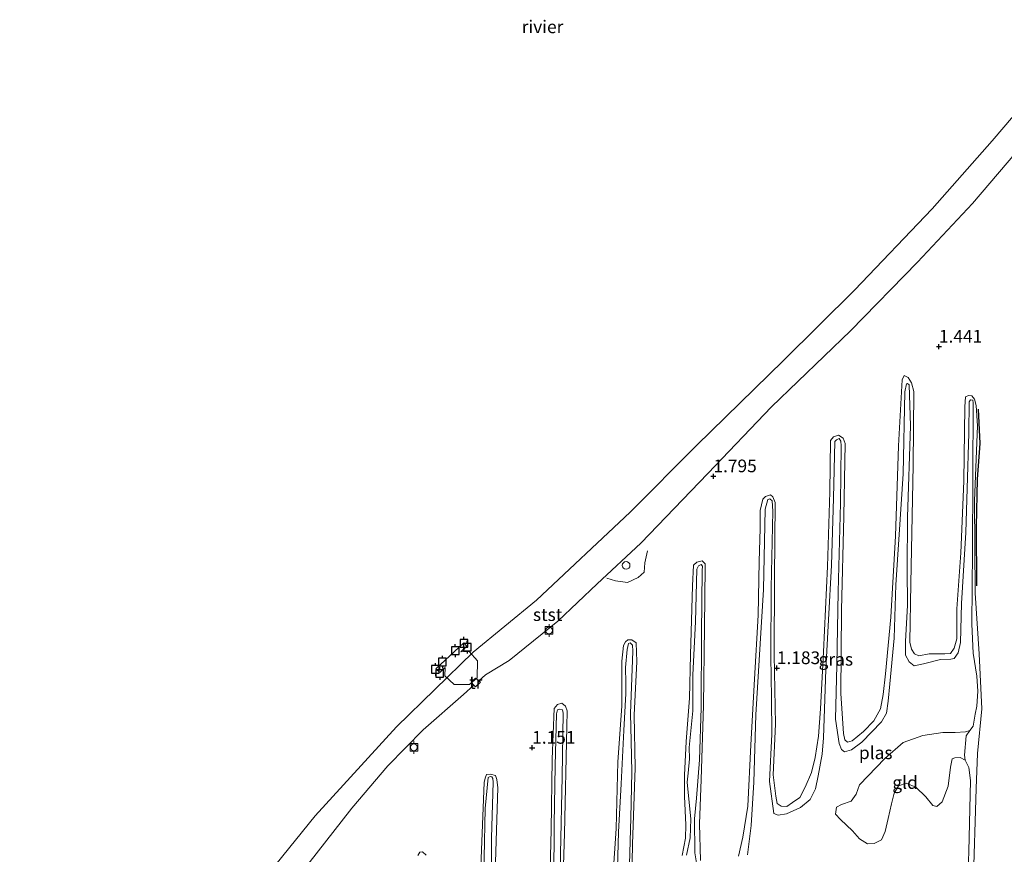
# Model space of a CAD drawing. Units: metres. Extents: x 80000 to 90008, y 424999 to 431253.
# Drawn here: x 82386 to 82579, y 425564 to 425728 of the extents above; entities that cross this region are included whole.
import ezdxf
from ezdxf.enums import TextEntityAlignment as Align

# ---------------------------------------------------------------- set-up
doc = ezdxf.new("R2010")
doc.units = ezdxf.units.M
doc.linetypes.add('IE-TERREINAFSCHEIDING', pattern=[10, 8, -2])
doc.layers.get('0').update_dxf_attribs({"lineweight": 25})
for name, color, linetype, lineweight in [('B-ME-AL-OVERIG-GV-B7', 7, 'BV-GELEIDERAIL', 18), ('B-ME-GR-BOMENRIJ-L-B1', 10, 'Continuous', 25), ('B-ME-GW-HOOGTEPUNT-S-B1', 10, 'Continuous', 25), ('B-ME-GW-KRUINLIJN-L-B1', 93, 'Continuous', 18), ('B-ME-GW-TEENLIJN-L-B1', 93, 'Continuous', 18), ('B-ME-IE-GRASLAND-GV-B6', 93, 'Continuous', 18), ('B-ME-IE-GRONDWERKLIJN-GROND_INGERICHT-GV-B6', 253, 'Continuous', 18), ('B-ME-IE-INRICHTINGSELEMENT-S-B1', 253, 'Continuous', 18), ('B-ME-IE-TERREINAFSCHEIDING-RASTERHEKWERK-L-B1', 8, 'IE-TERREINAFSCHEIDING', 18), ('B-ME-OB-BEKLEDING-GV-B6', 253, 'Continuous', 18), ('B-ME-OB-WATERLIJN-L-B1', 133, 'OB-WATERLIJN', 18), ('B-ME-OG-BEBOUWING-GV-B6', 173, 'Continuous', 18), ('B-ME-OG-WATER-GV-B6', 153, 'Continuous', 18), ('B-ME-VV-AFMEERCONSTRUCTIE-S-B1', 10, 'Continuous', 25), ('B-ME-VV-BOLDER-S-B1', 213, 'Continuous', 18)]:
    doc.layers.add(name, color=color, linetype=linetype, lineweight=lineweight)
doc.styles.add('NLCS-ISO', font='NLCS-ISO.TTF')
doc.linetypes.add('BV-GELEIDERAIL', pattern='A,10,-3,[108,NLCS.SHX,S=1,R=0,X=0,Y=0],-3', length=16)
doc.linetypes.add('OB-WATERLIJN', pattern='A,10,[32,NLCS.SHX,S=2,R=0,X=0,Y=0],-12', length=22)

# ---------------------------------------------------------------- blocks, each defined once
blk = doc.blocks.new('dtb')
blk.add_circle((0, 0), 0.75)
blk = doc.blocks.new('bolder')
for p, q in [((-0.75, 0), (-1.25, 0)), ((-0.75, 0.75), (-0.75, -0.75)), ((0.75, 0.75), (-0.75, 0.75)), ((0.75, -0.75), (0.75, 0.75)), ((0.75, 0), (1.25, 0)), ((-0.75, -0.75), (0.75, -0.75))]:
    blk.add_line(p, q)
blk.add_circle((0, 0), 0.673)
blk = doc.blocks.new('meerpaal')
for p, q in [((-0.75, 0), (-1.25, 0)), ((0.75, 0.75), (-0.75, 0.75)), ((-0.75, 0.75), (-0.75, -0.75)), ((0.75, -0.75), (0.75, 0.75)), ((0.75, 0), (1.25, 0)), ((-0.75, -0.75), (0.75, -0.75))]:
    blk.add_line(p, q)
blk = doc.blocks.new('hoogtepunt')
for p, q in [((-0.5, 0), (0.5, 0)), ((0, 0.5), (0, -0.5))]:
    blk.add_line(p, q)

msp = doc.modelspace()

# ---------------------------------------------------------------- linework, layer by layer
at = {"layer": 'B-ME-AL-OVERIG-GV-B7'}
msp.add_polyline3d([(82467.27, 425600.74, 1.39), (82472.77, 425605.82, 1.36), (82473.36, 425605.19, 1.28), (82472.14, 425604.07, 1.37), (82473.81, 425604.17, 1.42), (82475.43, 425602.32, 1.43), (82475.37, 425598.95, 1.45), (82473.9, 425597.67, 1.44), (82470.84, 425597.69, 1.45), (82469.05, 425599.36, 1.45), (82469.11, 425601, 1.4), (82468.03, 425600.04, 1.36), (82467.27, 425600.74, 1.39)], dxfattribs=at)
at = {"layer": 'B-ME-GR-BOMENRIJ-L-B1'}
msp.add_polyline3d([(82573.45, 425617.04, 1.4), (82573.39, 425628.71, 1.42), (82573.59, 425637.98, 1.47), (82574.14, 425645.02, 1.45), (82573.81, 425651.78, 1.42)], dxfattribs=at)
at = {"layer": 'B-ME-GW-KRUINLIJN-L-B1'}
for points in [[(82475.7, 425598.39, 1.83), (82476.99, 425599.54, 1.81), (82481.65, 425602.38, 1.69), (82491.22, 425610.08, 1.73), (82498.93, 425617.45, 1.83), (82507.54, 425625.42, 1.81), (82520.66, 425639.13, 1.72), (82533.14, 425652.2, 1.68), (82548.69, 425667.11, 1.69), (82561.86, 425680.62, 1.66), (82572.63, 425692.17, 1.68), (82582.85, 425704.16, 1.68)], [(82572.79, 425557.86, 1.48), (82573.37, 425577.27, 1.43), (82573.62, 425584.12, 1.53), (82574.43, 425592.9, 1.55), (82573.95, 425603.7, 1.43), (82573.16, 425615.64, 1.38), (82573.03, 425633.76, 1.37), (82573.59, 425648.46, 1.34), (82573.34, 425652.45, 1.34), (82573.05, 425653.73, 1.33), (82572.47, 425654.36, 1.3), (82571.86, 425654.47, 1.29), (82571.28, 425654.16, 1.29), (82571.1, 425652.22, 1.25), (82570.95, 425637.64, 1.21), (82570.32, 425623.54, 1.18), (82569.55, 425612.52, 1.16), (82569.55, 425606.63, 1.19), (82569.01, 425604.83, 1.18), (82568.29, 425603.78, 1.19), (82567.2, 425603.67, 1.18), (82564.14, 425603.66, 1.16), (82562.12, 425603.32, 1.17), (82561.24, 425603.71, 1.18), (82560.64, 425604.58, 1.19), (82560.31, 425605.98, 1.18), (82560.53, 425617.5, 1.21), (82560.97, 425640.75, 1.22), (82561.09, 425655.25, 1.25), (82560.67, 425656.93, 1.26), (82560.01, 425657.97, 1.27), (82559.24, 425658.4, 1.27), (82558.79, 425657.5, 1.26), (82558.09, 425644.56, 1.24), (82557.54, 425626.79, 1.23), (82556.57, 425610.88, 1.23), (82555.58, 425599.79, 1.12), (82555.11, 425595.69, 1.16), (82554.59, 425592.89, 1.17), (82553.24, 425590.51, 1.14), (82551.24, 425588.41, 1.12), (82549.01, 425586.61, 1.13), (82548.11, 425586.32, 1.13), (82547.58, 425586.77, 1.14), (82547.29, 425588.05, 1.12), (82546.78, 425595.9, 1.14), (82546.91, 425612.28, 1.2), (82547.36, 425630.71, 1.22), (82547.61, 425645, 1.15), (82547.26, 425646.08, 1.13), (82546.32, 425646.65, 1.14), (82545.36, 425646.33, 1.18), (82544.72, 425645.62, 1.21), (82544.6, 425635.5, 1.24), (82544.16, 425620.83, 1.21), (82543.39, 425604.11, 1.17), (82542.76, 425592.89, 1.09), (82542.4, 425587.51, 1.09), (82541.76, 425583.35, 1.09), (82541.05, 425580.37, 1.12), (82539.79, 425577.51, 1.11), (82538.71, 425575.47, 1.12), (82537.28, 425574.5, 1.13), (82536.16, 425573.69, 1.13), (82535.07, 425573.77, 1.14), (82534.27, 425574.32, 1.13), (82533.99, 425575.73, 1.14), (82533.48, 425579.95, 1.12), (82533.92, 425589.86, 1.14), (82533.7, 425603.5, 1.14), (82533.75, 425618.6, 1.15), (82533.89, 425633.42, 1.14), (82533.46, 425634.53, 1.14), (82532.96, 425634.93, 1.13), (82531.99, 425634.61, 1.14), (82531.48, 425634.07, 1.14), (82530.91, 425631.82, 1.15), (82530.93, 425628.32, 1.18), (82530.75, 425621.81, 1.19), (82530.52, 425611.28, 1.19), (82529.82, 425598.72, 1.12), (82529.11, 425585.84, 1.12), (82528.49, 425573.8, 1.14), (82527.56, 425567.67, 1.15), (82526.66, 425563.93, 1.17)], [(82519.23, 425563.12, 1.15), (82519, 425570.31, 1.16), (82519.39, 425579.01, 1.17), (82519.81, 425593.55, 1.2), (82519.99, 425609.01, 1.22), (82520.16, 425620.71, 1.2), (82520.12, 425621.39, 1.17), (82519.56, 425621.95, 1.18), (82518.53, 425621.68, 1.2), (82517.85, 425621.08, 1.26), (82517.66, 425617.07, 1.27), (82517.24, 425603.48, 1.21), (82517.09, 425594.97, 1.17), (82516.43, 425586.49, 1.12), (82516.1, 425579.87, 1.11), (82516.1, 425575.68, 1.06), (82516.38, 425570.07, 1.06), (82516.29, 425567.48, 1.06), (82515.6, 425564.06, 1.06)], [(82505.62, 425552.52, 1.11), (82505.85, 425566.3, 1.15), (82506.37, 425581.31, 1.17), (82506.22, 425591.66, 1.17), (82506.7, 425602.2, 1.14), (82506.57, 425605.86, 1.12), (82505.74, 425606.46, 1.13), (82504.93, 425606.45, 1.14), (82504.5, 425606.05, 1.15), (82504.12, 425605.3, 1.16), (82503.75, 425602.24, 1.19), (82503.77, 425593.41, 1.15), (82502.99, 425582.45, 1.18), (82502.65, 425569.38, 1.19), (82502.04, 425559.6, 1.17)], [(82386.46, 425492.49, 2.19), (82389.19, 425495.38, 2.18), (82395.28, 425502.49, 2.03), (82399.94, 425509.33, 1.8), (82406.12, 425518.27, 1.76), (82413.29, 425527.11, 2.06), (82423.66, 425540.12, 1.95), (82432.65, 425549.97, 1.83), (82442.12, 425562.34, 1.66), (82450.78, 425573.39, 1.66), (82457.85, 425581.72, 1.87), (82464.79, 425588.77, 1.85), (82472.72, 425595.72, 1.86), (82474.73, 425597.52, 1.84)], [(82491.95, 425549.72, 1.18), (82492.52, 425568.37, 1.21), (82493.01, 425589.38, 1.19), (82493.04, 425592.52, 1.19), (82492.69, 425593.41, 1.17), (82492, 425593.99, 1.17), (82491.13, 425593.77, 1.17), (82490.47, 425592.93, 1.17), (82490.1, 425582.98, 1.2), (82489.89, 425569.14, 1.25), (82489.66, 425558.79, 1.24)], [(82478.71, 425554.38, 1.29), (82479.41, 425577.4, 1.15), (82479.27, 425578.98, 1.15), (82478.95, 425579.76, 1.16), (82477.98, 425580.06, 1.21), (82477.24, 425580.01, 1.3), (82476.92, 425579.28, 1.33), (82476.77, 425578.41, 1.35), (82476.07, 425561.84, 1.37)], [(82465.36, 425564.15, 1.28), (82464.65, 425564.79, 1.3), (82464.1, 425564.74, 1.31), (82463.76, 425564.06, 1.3)]]:
    msp.add_polyline3d(points, dxfattribs=at)
at = {"layer": 'B-ME-GW-TEENLIJN-L-B1'}
msp.add_polyline3d([(82572.13, 425588.66, 0.96), (82571.41, 425587.56, 1.22), (82571.09, 425583.79, 1.16), (82571.16, 425582.83, 0.96)], dxfattribs=at)
at = {"layer": 'B-ME-IE-GRASLAND-GV-B6'}
for points in [[(82526.66, 425563.93, 1.17), (82527.56, 425567.67, 1.15), (82528.49, 425573.8, 1.14), (82529.11, 425585.84, 1.12), (82529.82, 425598.72, 1.12), (82530.52, 425611.28, 1.19), (82530.75, 425621.81, 1.19), (82530.93, 425628.32, 1.18), (82530.91, 425631.82, 1.15), (82531.48, 425634.07, 1.14), (82531.99, 425634.61, 1.14), (82532.96, 425634.93, 1.13), (82533.46, 425634.53, 1.14), (82533.89, 425633.42, 1.14), (82533.75, 425618.6, 1.15), (82533.7, 425603.5, 1.14), (82533.92, 425589.86, 1.14), (82533.48, 425579.95, 1.12), (82533.99, 425575.73, 1.14), (82534.27, 425574.32, 1.13), (82535.07, 425573.77, 1.14), (82536.16, 425573.69, 1.13), (82537.28, 425574.5, 1.13), (82538.71, 425575.47, 1.12), (82539.79, 425577.51, 1.11), (82541.05, 425580.37, 1.12), (82541.76, 425583.35, 1.09), (82542.4, 425587.51, 1.09), (82542.76, 425592.89, 1.09), (82543.39, 425604.11, 1.17), (82544.16, 425620.83, 1.21), (82544.6, 425635.5, 1.24), (82544.72, 425645.62, 1.21), (82545.36, 425646.33, 1.18), (82546.32, 425646.65, 1.14), (82547.26, 425646.08, 1.13), (82547.61, 425645, 1.15), (82547.36, 425630.71, 1.22), (82546.91, 425612.28, 1.2), (82546.78, 425595.9, 1.14), (82547.29, 425588.05, 1.12), (82547.58, 425586.77, 1.14), (82548.11, 425586.32, 1.13), (82549.01, 425586.61, 1.13), (82551.24, 425588.41, 1.12), (82553.24, 425590.51, 1.14), (82554.59, 425592.89, 1.17), (82555.11, 425595.69, 1.16), (82555.58, 425599.79, 1.12), (82556.57, 425610.88, 1.23), (82557.54, 425626.79, 1.23), (82558.09, 425644.56, 1.24), (82558.79, 425657.5, 1.26), (82559.24, 425658.4, 1.27), (82560.01, 425657.97, 1.27), (82560.67, 425656.93, 1.26), (82561.09, 425655.25, 1.25), (82560.97, 425640.75, 1.22), (82560.53, 425617.5, 1.21), (82560.31, 425605.98, 1.18), (82560.64, 425604.58, 1.19), (82561.24, 425603.71, 1.18), (82562.12, 425603.32, 1.17), (82564.14, 425603.66, 1.16), (82567.2, 425603.67, 1.18), (82568.29, 425603.78, 1.19), (82569.01, 425604.83, 1.18), (82569.55, 425606.63, 1.19), (82569.55, 425612.52, 1.16), (82570.32, 425623.54, 1.18), (82570.95, 425637.64, 1.21), (82571.1, 425652.22, 1.25), (82571.28, 425654.16, 1.29), (82571.86, 425654.47, 1.29), (82572.47, 425654.36, 1.3), (82573.05, 425653.73, 1.33), (82573.34, 425652.45, 1.34), (82573.59, 425648.46, 1.34), (82573.03, 425633.76, 1.37), (82573.16, 425615.64, 1.38), (82573.95, 425603.7, 1.43), (82574.43, 425592.9, 1.55), (82573.62, 425584.12, 1.53), (82573.37, 425577.27, 1.43), (82572.79, 425557.86, 1.48)], [(82571.36, 425550.22, 0.96), (82571.88, 425564.85, 0.96), (82572.24, 425578.8, 0.96), (82571.89, 425581.38, 0.96), (82571.16, 425582.83, 0.96), (82571.09, 425583.79, 1.16), (82571.41, 425587.56, 1.22), (82572.13, 425588.66, 0.96), (82572.74, 425589.48, 0.96), (82573.16, 425591.82, 0.96), (82573.45, 425593.41, 0.96), (82573.67, 425596.36, 0.96), (82573.51, 425599.32, 0.96), (82572.78, 425603.84, 0.96), (82572.47, 425609.55, 0.96), (82572.63, 425623.94, 0.96), (82572.67, 425638.48, 0.96), (82572.79, 425652.99, 0.96), (82572.68, 425653.51, 0.96), (82572.21, 425653.61, 0.96), (82571.96, 425653.21, 0.96), (82571.94, 425647.01, 0.96), (82571.61, 425636.19, 0.96), (82571.32, 425627.52, 0.96), (82570.45, 425613.59, 0.96), (82570.29, 425605.9, 0.96), (82569.83, 425603.87, 0.96), (82569.05, 425602.8, 0.96), (82568.36, 425602.63, 0.96), (82566.36, 425602.6, 0.96), (82563.03, 425601.7, 0.96), (82561.15, 425601.33, 0.96), (82560.19, 425602.14, 0.96), (82559.46, 425603.41, 0.96), (82559.49, 425606.17, 0.96), (82559.88, 425613.18, 0.96), (82559.78, 425620.35, 0.96), (82559.88, 425630.53, 0.96), (82560.43, 425648.49, 0.96), (82560.17, 425656.54, 0.96), (82559.89, 425656.82, 0.96), (82559.66, 425656.75, 0.96), (82559.37, 425655.15, 0.96), (82559.02, 425639.07, 0.96), (82558.25, 425627.11, 0.96), (82557.55, 425617.24, 0.96), (82557.22, 425606.8, 0.96), (82556.41, 425597.83, 0.96), (82556.09, 425594.41, 0.96), (82555.74, 425592.04, 0.96), (82554.74, 425590.34, 0.96), (82550.92, 425586.33, 0.96), (82548.9, 425584.85, 0.96), (82547.53, 425584.46, 0.96), (82546.89, 425584.88, 0.96), (82546.43, 425586.1, 0.96), (82545.75, 425590.83, 0.96), (82546, 425601.49, 0.96), (82546.24, 425615.84, 0.96), (82546.71, 425633.27, 0.96), (82546.82, 425644.58, 0.96), (82546.78, 425645.45, 0.96), (82546.48, 425645.97, 0.96), (82545.94, 425645.73, 0.96), (82545.62, 425645.38, 0.96), (82545.32, 425634.26, 0.96), (82544.94, 425621.11, 0.96), (82544.35, 425610.34, 0.96), (82543.86, 425600.6, 0.96), (82543.58, 425592.87, 0.96), (82543.38, 425587.17, 0.96), (82543.12, 425583.95, 0.96), (82542.32, 425579.74, 0.96), (82541.78, 425577.19, 0.96), (82540.77, 425575.1, 0.96), (82538.85, 425573.53, 0.96), (82536.08, 425572.25, 0.96), (82534.46, 425572.03, 0.96), (82533.61, 425572.31, 0.96), (82532.79, 425578.62, 0.96), (82533.25, 425587.91, 0.96), (82533.17, 425595.02, 0.96), (82533.05, 425603.18, 0.96), (82533.13, 425616.67, 0.96), (82533.44, 425631.73, 0.96), (82533.28, 425633.75, 0.96), (82532.83, 425634.16, 0.96), (82532.45, 425633.98, 0.96), (82531.94, 425632.12, 0.96), (82531.62, 425616.3, 0.96), (82530.92, 425605.68, 0.96), (82530.07, 425591.68, 0.96), (82529.71, 425578.48, 0.96), (82529.18, 425569.98, 0.96), (82528.44, 425564.23, 0.96)], [(82515.6, 425564.06, 1.06), (82516.29, 425567.48, 1.06), (82516.38, 425570.07, 1.06), (82516.1, 425575.68, 1.06), (82516.1, 425579.87, 1.11), (82516.43, 425586.49, 1.12), (82517.09, 425594.97, 1.17), (82517.24, 425603.48, 1.21), (82517.66, 425617.07, 1.27), (82517.85, 425621.08, 1.26), (82518.53, 425621.68, 1.2), (82519.56, 425621.95, 1.18), (82520.12, 425621.39, 1.17), (82520.16, 425620.71, 1.2), (82519.99, 425609.01, 1.22), (82519.81, 425593.55, 1.2), (82519.39, 425579.01, 1.17), (82519, 425570.31, 1.16), (82519.23, 425563.12, 1.15)], [(82519.05, 425559.08, 0.96), (82518.12, 425564.59, 0.96), (82518.05, 425571.27, 0.96), (82518.41, 425575.34, 0.96), (82519.01, 425582.86, 0.96), (82519.33, 425593.11, 0.96), (82519.4, 425607.59, 0.96), (82519.56, 425620.04, 0.96), (82519.59, 425620.92, 0.96), (82519.36, 425621.23, 0.96), (82518.82, 425620.98, 0.96), (82518.48, 425620.31, 0.96), (82518.24, 425609.96, 0.96), (82517.71, 425599.58, 0.96), (82517.71, 425592.51, 0.96), (82517.02, 425585.27, 0.96), (82517.05, 425583.09, 0.96), (82516.79, 425580.25, 0.96), (82516.62, 425578.5, 0.96), (82517.32, 425571.22, 0.96), (82517.21, 425567.55, 0.96), (82516.46, 425564.11, 0.96)], [(82502.04, 425559.6, 1.17), (82502.65, 425569.38, 1.19), (82502.99, 425582.45, 1.18), (82503.77, 425593.41, 1.15), (82503.75, 425602.24, 1.19), (82504.12, 425605.3, 1.16), (82504.5, 425606.05, 1.15), (82504.93, 425606.45, 1.14), (82505.74, 425606.46, 1.13), (82506.57, 425605.86, 1.12), (82506.7, 425602.2, 1.14), (82506.22, 425591.66, 1.17), (82506.37, 425581.31, 1.17), (82505.85, 425566.3, 1.15), (82505.62, 425552.52, 1.11)], [(82505.28, 425562.32, 0.96), (82505.58, 425571.5, 0.96), (82505.72, 425580.43, 0.96), (82505.63, 425586.6, 0.96), (82505.48, 425592, 0.96), (82505.97, 425604.24, 0.96), (82505.9, 425605.41, 0.96), (82505.45, 425605.83, 0.96), (82505.06, 425605.7, 0.96), (82504.81, 425604.55, 0.96), (82504.47, 425601, 0.96), (82504.57, 425598.02, 0.96), (82504.58, 425595.9, 0.96), (82504.15, 425588.62, 0.96), (82503.64, 425578.18, 0.96), (82503.14, 425568.63, 0.96), (82502.81, 425557.06, 0.96)], [(82489.66, 425558.79, 1.24), (82489.89, 425569.14, 1.25), (82490.1, 425582.98, 1.2), (82490.47, 425592.93, 1.17), (82491.13, 425593.77, 1.17), (82492, 425593.99, 1.17), (82492.69, 425593.41, 1.17), (82493.04, 425592.52, 1.19), (82493.01, 425589.38, 1.19), (82492.52, 425568.37, 1.21), (82491.95, 425549.72, 1.18)], [(82491.68, 425553.03, 0.96), (82491.76, 425564.39, 0.96), (82492.09, 425579.59, 0.96), (82492.26, 425592.04, 0.96), (82492.11, 425592.68, 0.96), (82491.57, 425592.81, 0.96), (82491.12, 425592.67, 0.96), (82490.93, 425591.91, 0.96), (82490.71, 425581.7, 0.96), (82490.47, 425570.23, 0.96), (82490.4, 425559.19, 0.96)], [(82476.07, 425561.84, 1.37), (82476.77, 425578.41, 1.35), (82476.92, 425579.28, 1.33), (82477.24, 425580.01, 1.3), (82477.98, 425580.06, 1.21), (82478.95, 425579.76, 1.16), (82479.27, 425578.98, 1.15), (82479.41, 425577.4, 1.15), (82478.71, 425554.38, 1.29)], [(82478.18, 425559.05, 0.96), (82478.2, 425567.57, 0.96), (82478.51, 425578.45, 0.96), (82478.45, 425579.18, 0.96), (82478.27, 425579.56, 0.96), (82477.95, 425579.58, 0.96), (82477.51, 425579.37, 0.96), (82476.94, 425573.3, 0.96), (82476.54, 425553.95, 0.96)], [(82463.76, 425564.06, 1.3), (82464.1, 425564.74, 1.31), (82464.65, 425564.79, 1.3), (82465.36, 425564.15, 1.28)]]:
    msp.add_polyline3d(points, dxfattribs=at)
at = {"layer": 'B-ME-IE-GRONDWERKLIJN-GROND_INGERICHT-GV-B6'}
for points in [[(82442.12, 425562.34, 1.66), (82450.78, 425573.39, 1.66), (82457.85, 425581.72, 1.87), (82464.79, 425588.77, 1.85), (82472.72, 425595.72, 1.86), (82474.73, 425597.52, 1.84), (82475.04, 425597.18, 1.83), (82476.02, 425598.11, 1.85), (82475.7, 425598.39, 1.83), (82476.99, 425599.54, 1.81), (82481.65, 425602.38, 1.69), (82491.22, 425610.08, 1.73), (82498.93, 425617.45, 1.83), (82507.54, 425625.42, 1.81), (82520.66, 425639.13, 1.72), (82533.14, 425652.2, 1.68), (82548.69, 425667.11, 1.69), (82561.86, 425680.62, 1.66), (82572.63, 425692.17, 1.68), (82582.85, 425704.16, 1.68)], [(82572.79, 425557.86, 1.48), (82573.37, 425577.27, 1.43), (82573.62, 425584.12, 1.53), (82574.43, 425592.9, 1.55), (82573.95, 425603.7, 1.43), (82573.16, 425615.64, 1.38), (82573.03, 425633.76, 1.37), (82573.59, 425648.46, 1.34), (82573.34, 425652.45, 1.34), (82573.05, 425653.73, 1.33), (82572.47, 425654.36, 1.3), (82571.86, 425654.47, 1.29), (82571.28, 425654.16, 1.29), (82571.1, 425652.22, 1.25), (82570.95, 425637.64, 1.21), (82570.32, 425623.54, 1.18), (82569.55, 425612.52, 1.16), (82569.55, 425606.63, 1.19), (82569.01, 425604.83, 1.18), (82568.29, 425603.78, 1.19), (82567.2, 425603.67, 1.18), (82564.14, 425603.66, 1.16), (82562.12, 425603.32, 1.17), (82561.24, 425603.71, 1.18), (82560.64, 425604.58, 1.19), (82560.31, 425605.98, 1.18), (82560.53, 425617.5, 1.21), (82560.97, 425640.75, 1.22), (82561.09, 425655.25, 1.25), (82560.67, 425656.93, 1.26), (82560.01, 425657.97, 1.27), (82559.24, 425658.4, 1.27), (82558.79, 425657.5, 1.26), (82558.09, 425644.56, 1.24), (82557.54, 425626.79, 1.23), (82556.57, 425610.88, 1.23), (82555.58, 425599.79, 1.12), (82555.11, 425595.69, 1.16), (82554.59, 425592.89, 1.17), (82553.24, 425590.51, 1.14), (82551.24, 425588.41, 1.12), (82549.01, 425586.61, 1.13), (82548.11, 425586.32, 1.13), (82547.58, 425586.77, 1.14), (82547.29, 425588.05, 1.12), (82546.78, 425595.9, 1.14), (82546.91, 425612.28, 1.2), (82547.36, 425630.71, 1.22), (82547.61, 425645, 1.15), (82547.26, 425646.08, 1.13), (82546.32, 425646.65, 1.14), (82545.36, 425646.33, 1.18), (82544.72, 425645.62, 1.21), (82544.6, 425635.5, 1.24), (82544.16, 425620.83, 1.21), (82543.39, 425604.11, 1.17), (82542.76, 425592.89, 1.09), (82542.4, 425587.51, 1.09), (82541.76, 425583.35, 1.09), (82541.05, 425580.37, 1.12), (82539.79, 425577.51, 1.11), (82538.71, 425575.47, 1.12), (82537.28, 425574.5, 1.13), (82536.16, 425573.69, 1.13), (82535.07, 425573.77, 1.14), (82534.27, 425574.32, 1.13), (82533.99, 425575.73, 1.14), (82533.48, 425579.95, 1.12), (82533.92, 425589.86, 1.14), (82533.7, 425603.5, 1.14), (82533.75, 425618.6, 1.15), (82533.89, 425633.42, 1.14), (82533.46, 425634.53, 1.14), (82532.96, 425634.93, 1.13), (82531.99, 425634.61, 1.14), (82531.48, 425634.07, 1.14), (82530.91, 425631.82, 1.15), (82530.93, 425628.32, 1.18), (82530.75, 425621.81, 1.19), (82530.52, 425611.28, 1.19), (82529.82, 425598.72, 1.12), (82529.11, 425585.84, 1.12), (82528.49, 425573.8, 1.14), (82527.56, 425567.67, 1.15), (82526.66, 425563.93, 1.17)], [(82519.23, 425563.12, 1.15), (82519, 425570.31, 1.16), (82519.39, 425579.01, 1.17), (82519.81, 425593.55, 1.2), (82519.99, 425609.01, 1.22), (82520.16, 425620.71, 1.2), (82520.12, 425621.39, 1.17), (82519.56, 425621.95, 1.18), (82518.53, 425621.68, 1.2), (82517.85, 425621.08, 1.26), (82517.66, 425617.07, 1.27), (82517.24, 425603.48, 1.21), (82517.09, 425594.97, 1.17), (82516.43, 425586.49, 1.12), (82516.1, 425579.87, 1.11), (82516.1, 425575.68, 1.06), (82516.38, 425570.07, 1.06), (82516.29, 425567.48, 1.06), (82515.6, 425564.06, 1.06)], [(82505.62, 425552.52, 1.11), (82505.85, 425566.3, 1.15), (82506.37, 425581.31, 1.17), (82506.22, 425591.66, 1.17), (82506.7, 425602.2, 1.14), (82506.57, 425605.86, 1.12), (82505.74, 425606.46, 1.13), (82504.93, 425606.45, 1.14), (82504.5, 425606.05, 1.15), (82504.12, 425605.3, 1.16), (82503.75, 425602.24, 1.19), (82503.77, 425593.41, 1.15), (82502.99, 425582.45, 1.18), (82502.65, 425569.38, 1.19), (82502.04, 425559.6, 1.17)], [(82491.95, 425549.72, 1.18), (82492.52, 425568.37, 1.21), (82493.01, 425589.38, 1.19), (82493.04, 425592.52, 1.19), (82492.69, 425593.41, 1.17), (82492, 425593.99, 1.17), (82491.13, 425593.77, 1.17), (82490.47, 425592.93, 1.17), (82490.1, 425582.98, 1.2), (82489.89, 425569.14, 1.25), (82489.66, 425558.79, 1.24)], [(82572.13, 425588.66, 0.96), (82571.41, 425587.56, 1.22), (82571.09, 425583.79, 1.16), (82571.16, 425582.83, 0.96), (82570.19, 425583.33, 0.96), (82569.15, 425583.24, 0.96), (82568.65, 425583.07, 0.96), (82568.3, 425581.45, 0.96), (82567.85, 425577.67, 0.96), (82566.67, 425574.59, 0.96), (82565.65, 425573.7, 0.96), (82564.84, 425573.87, 0.96), (82563.46, 425575.61, 0.96), (82561.51, 425577.53, 0.96), (82559.58, 425578.27, 0.96), (82558.11, 425577.79, 0.96), (82557.22, 425576.31, 0.96), (82556.72, 425574.21, 0.96), (82556.09, 425571.37, 0.96), (82555.49, 425568.79, 0.96), (82554.77, 425567.18, 0.96), (82553.32, 425566.45, 0.96), (82552.02, 425566.4, 0.96), (82550.46, 425567.33, 0.96), (82549.06, 425568.94, 0.96), (82546.7, 425571.17, 0.96), (82545.73, 425572.22, 0.96), (82545.9, 425573.6, 0.96), (82546.92, 425574.12, 0.96), (82548.78, 425574.73, 0.96), (82549.77, 425576.12, 0.96), (82550.47, 425577.98, 0.96), (82555.4, 425583.16, 0.96), (82559.01, 425586.29, 0.96), (82562.87, 425587.68, 0.96), (82566.82, 425588.23, 0.96), (82569.2, 425588.26, 0.96), (82571.23, 425588.36, 0.96), (82572.13, 425588.66, 0.96)], [(82478.71, 425554.38, 1.29), (82479.41, 425577.4, 1.15), (82479.27, 425578.98, 1.15), (82478.95, 425579.76, 1.16), (82477.98, 425580.06, 1.21), (82477.24, 425580.01, 1.3), (82476.92, 425579.28, 1.33), (82476.77, 425578.41, 1.35), (82476.07, 425561.84, 1.37)], [(82465.36, 425564.15, 1.28), (82464.65, 425564.79, 1.3), (82464.1, 425564.74, 1.31), (82463.76, 425564.06, 1.3)]]:
    msp.add_polyline3d(points, dxfattribs=at)
at = {"layer": 'B-ME-IE-TERREINAFSCHEIDING-RASTERHEKWERK-L-B1'}
msp.add_polyline3d([(82500.82, 425618.55, 1.86), (82502.57, 425618.03, 1.83), (82504.9, 425617.7, 1.79), (82507, 425618.66, 1.75), (82508.15, 425619.75, 1.72), (82508.32, 425621.54, 1.78), (82508.82, 425623.93, 1.81)], dxfattribs=at)
at = {"layer": 'B-ME-OB-BEKLEDING-GV-B6'}
for points in [[(82432.02, 425557.55, 0.16), (82443.59, 425571.89, 0.16), (82459.57, 425589.37, 0.16), (82474.57, 425604.02, 0.16), (82487.02, 425614.25, 0.16), (82505.44, 425631.54, 0.16), (82518.47, 425644.62, 0.16), (82535.51, 425661.34, 0.16), (82549.46, 425675.14, 0.16), (82564.72, 425691.1, 0.16), (82576.49, 425704.46, 0.16), (82584.49, 425713.81, 0.16)], [(82582.85, 425704.16, 1.68), (82572.63, 425692.17, 1.68), (82561.86, 425680.62, 1.66), (82548.69, 425667.11, 1.69), (82533.14, 425652.2, 1.68), (82520.66, 425639.13, 1.72), (82507.54, 425625.42, 1.81), (82498.93, 425617.45, 1.83), (82491.22, 425610.08, 1.73), (82481.65, 425602.38, 1.69), (82476.99, 425599.54, 1.81), (82475.7, 425598.39, 1.83), (82475.07, 425598.93, 1.4), (82474.18, 425598.1, 1.41), (82474.73, 425597.52, 1.84), (82472.72, 425595.72, 1.86), (82464.79, 425588.77, 1.85), (82457.85, 425581.72, 1.87), (82450.78, 425573.39, 1.66), (82442.12, 425562.34, 1.66)]]:
    msp.add_polyline3d(points, dxfattribs=at)
at = {"layer": 'B-ME-OB-WATERLIJN-L-B1'}
msp.add_polyline3d([(82584.49, 425713.81, 0.16), (82576.49, 425704.46, 0.16), (82564.72, 425691.1, 0.16), (82549.46, 425675.14, 0.16), (82535.51, 425661.34, 0.16), (82518.47, 425644.62, 0.16), (82505.44, 425631.54, 0.16), (82487.02, 425614.25, 0.16), (82474.57, 425604.02, 0.16), (82459.57, 425589.37, 0.16), (82443.59, 425571.89, 0.16), (82432.02, 425557.55, 0.16), (82420.19, 425543.3, 0.16), (82407.37, 425528.02, 0.16), (82399.85, 425517.73, 0.16), (82391.8, 425507.68, 0.16), (82389.7, 425504.38, 0.16), (82386.65, 425500.42, 0.16), (82384.66, 425497.96, 0.16)], dxfattribs=at)
at = {"layer": 'B-ME-OG-BEBOUWING-GV-B6'}
msp.add_polyline3d([(82475.7, 425598.39, 1.83), (82476.02, 425598.11, 1.85), (82475.04, 425597.18, 1.83), (82474.73, 425597.52, 1.84), (82474.18, 425598.1, 1.41), (82475.07, 425598.93, 1.4), (82475.7, 425598.39, 1.83)], dxfattribs=at)
at = {"layer": 'B-ME-OG-WATER-GV-B6'}
for points in [[(82584.49, 425713.81, 0.16), (82576.49, 425704.46, 0.16), (82564.72, 425691.1, 0.16), (82549.46, 425675.14, 0.16), (82535.51, 425661.34, 0.16), (82518.47, 425644.62, 0.16), (82505.44, 425631.54, 0.16), (82487.02, 425614.25, 0.16), (82474.57, 425604.02, 0.16), (82459.57, 425589.37, 0.16), (82443.59, 425571.89, 0.16), (82432.02, 425557.55, 0.16)], [(82528.44, 425564.23, 0.96), (82529.18, 425569.98, 0.96), (82529.71, 425578.48, 0.96), (82530.07, 425591.68, 0.96), (82530.92, 425605.68, 0.96), (82531.62, 425616.3, 0.96), (82531.94, 425632.12, 0.96), (82532.45, 425633.98, 0.96), (82532.83, 425634.16, 0.96), (82533.28, 425633.75, 0.96), (82533.44, 425631.73, 0.96), (82533.13, 425616.67, 0.96), (82533.05, 425603.18, 0.96), (82533.17, 425595.02, 0.96), (82533.25, 425587.91, 0.96), (82532.79, 425578.62, 0.96), (82533.61, 425572.31, 0.96), (82534.46, 425572.03, 0.96), (82536.08, 425572.25, 0.96), (82538.85, 425573.53, 0.96), (82540.77, 425575.1, 0.96), (82541.78, 425577.19, 0.96), (82542.32, 425579.74, 0.96), (82543.12, 425583.95, 0.96), (82543.38, 425587.17, 0.96), (82543.58, 425592.87, 0.96), (82543.86, 425600.6, 0.96), (82544.35, 425610.34, 0.96), (82544.94, 425621.11, 0.96), (82545.32, 425634.26, 0.96), (82545.62, 425645.38, 0.96), (82545.94, 425645.73, 0.96), (82546.48, 425645.97, 0.96), (82546.78, 425645.45, 0.96), (82546.82, 425644.58, 0.96), (82546.71, 425633.27, 0.96), (82546.24, 425615.84, 0.96), (82546, 425601.49, 0.96), (82545.75, 425590.83, 0.96), (82546.43, 425586.1, 0.96), (82546.89, 425584.88, 0.96), (82547.53, 425584.46, 0.96), (82548.9, 425584.85, 0.96), (82550.92, 425586.33, 0.96), (82554.74, 425590.34, 0.96), (82555.74, 425592.04, 0.96), (82556.09, 425594.41, 0.96), (82556.41, 425597.83, 0.96), (82557.22, 425606.8, 0.96), (82557.55, 425617.24, 0.96), (82558.25, 425627.11, 0.96), (82559.02, 425639.07, 0.96), (82559.37, 425655.15, 0.96), (82559.66, 425656.75, 0.96), (82559.89, 425656.82, 0.96), (82560.17, 425656.54, 0.96), (82560.43, 425648.49, 0.96), (82559.88, 425630.53, 0.96), (82559.78, 425620.35, 0.96), (82559.88, 425613.18, 0.96), (82559.49, 425606.17, 0.96), (82559.46, 425603.41, 0.96), (82560.19, 425602.14, 0.96), (82561.15, 425601.33, 0.96), (82563.03, 425601.7, 0.96), (82566.36, 425602.6, 0.96), (82568.36, 425602.63, 0.96), (82569.05, 425602.8, 0.96), (82569.83, 425603.87, 0.96), (82570.29, 425605.9, 0.96), (82570.45, 425613.59, 0.96), (82571.32, 425627.52, 0.96), (82571.61, 425636.19, 0.96), (82571.94, 425647.01, 0.96), (82571.96, 425653.21, 0.96), (82572.21, 425653.61, 0.96), (82572.68, 425653.51, 0.96), (82572.79, 425652.99, 0.96), (82572.67, 425638.48, 0.96), (82572.63, 425623.94, 0.96), (82572.47, 425609.55, 0.96), (82572.78, 425603.84, 0.96), (82573.51, 425599.32, 0.96), (82573.67, 425596.36, 0.96), (82573.45, 425593.41, 0.96), (82573.16, 425591.82, 0.96), (82572.74, 425589.48, 0.96), (82572.13, 425588.66, 0.96), (82571.23, 425588.36, 0.96), (82569.2, 425588.26, 0.96), (82566.82, 425588.23, 0.96), (82562.87, 425587.68, 0.96), (82559.01, 425586.29, 0.96), (82555.4, 425583.16, 0.96), (82550.47, 425577.98, 0.96), (82549.77, 425576.12, 0.96), (82548.78, 425574.73, 0.96), (82546.92, 425574.12, 0.96), (82545.9, 425573.6, 0.96), (82545.73, 425572.22, 0.96), (82546.7, 425571.17, 0.96), (82549.06, 425568.94, 0.96), (82550.46, 425567.33, 0.96), (82552.02, 425566.4, 0.96), (82553.32, 425566.45, 0.96), (82554.77, 425567.18, 0.96), (82555.49, 425568.79, 0.96), (82556.09, 425571.37, 0.96), (82556.72, 425574.21, 0.96), (82557.22, 425576.31, 0.96), (82558.11, 425577.79, 0.96), (82559.58, 425578.27, 0.96), (82561.51, 425577.53, 0.96), (82563.46, 425575.61, 0.96), (82564.84, 425573.87, 0.96), (82565.65, 425573.7, 0.96), (82566.67, 425574.59, 0.96), (82567.85, 425577.67, 0.96), (82568.3, 425581.45, 0.96), (82568.65, 425583.07, 0.96), (82569.15, 425583.24, 0.96), (82570.19, 425583.33, 0.96), (82571.16, 425582.83, 0.96), (82571.89, 425581.38, 0.96), (82572.24, 425578.8, 0.96), (82571.88, 425564.85, 0.96), (82571.36, 425550.22, 0.96)], [(82516.46, 425564.11, 0.96), (82517.21, 425567.55, 0.96), (82517.32, 425571.22, 0.96), (82516.62, 425578.5, 0.96), (82516.79, 425580.25, 0.96), (82517.05, 425583.09, 0.96), (82517.02, 425585.27, 0.96), (82517.71, 425592.51, 0.96), (82517.71, 425599.58, 0.96), (82518.24, 425609.96, 0.96), (82518.48, 425620.31, 0.96), (82518.82, 425620.98, 0.96), (82519.36, 425621.23, 0.96), (82519.59, 425620.92, 0.96), (82519.56, 425620.04, 0.96), (82519.4, 425607.59, 0.96), (82519.33, 425593.11, 0.96), (82519.01, 425582.86, 0.96), (82518.41, 425575.34, 0.96), (82518.05, 425571.27, 0.96), (82518.12, 425564.59, 0.96), (82519.05, 425559.08, 0.96)], [(82502.81, 425557.06, 0.96), (82503.14, 425568.63, 0.96), (82503.64, 425578.18, 0.96), (82504.15, 425588.62, 0.96), (82504.58, 425595.9, 0.96), (82504.57, 425598.02, 0.96), (82504.47, 425601, 0.96), (82504.81, 425604.55, 0.96), (82505.06, 425605.7, 0.96), (82505.45, 425605.83, 0.96), (82505.9, 425605.41, 0.96), (82505.97, 425604.24, 0.96), (82505.48, 425592, 0.96), (82505.63, 425586.6, 0.96), (82505.72, 425580.43, 0.96), (82505.58, 425571.5, 0.96), (82505.28, 425562.32, 0.96)], [(82490.4, 425559.19, 0.96), (82490.47, 425570.23, 0.96), (82490.71, 425581.7, 0.96), (82490.93, 425591.91, 0.96), (82491.12, 425592.67, 0.96), (82491.57, 425592.81, 0.96), (82492.11, 425592.68, 0.96), (82492.26, 425592.04, 0.96), (82492.09, 425579.59, 0.96), (82491.76, 425564.39, 0.96), (82491.68, 425553.03, 0.96)], [(82476.54, 425553.95, 0.96), (82476.94, 425573.3, 0.96), (82477.51, 425579.37, 0.96), (82477.95, 425579.58, 0.96), (82478.27, 425579.56, 0.96), (82478.45, 425579.18, 0.96), (82478.51, 425578.45, 0.96), (82478.2, 425567.57, 0.96), (82478.18, 425559.05, 0.96)]]:
    msp.add_polyline3d(points, dxfattribs=at)

# ---------------------------------------------------------------- block references
at = {"layer": 'B-ME-GW-HOOGTEPUNT-S-B1', "rotation": 90}
for p in [(82566.03, 425664.04, 1.44), (82566.03, 425664.04, 1.44), (82521.76, 425638.58, 1.8), (82521.76, 425638.58, 1.8), (82534.21, 425600.89, 1.18), (82534.21, 425600.89, 1.18), (82486.17, 425585.25, 1.15), (82486.17, 425585.25, 1.15)]:
    msp.add_blockref('hoogtepunt', p, dxfattribs=at)
at = {"layer": 'B-ME-IE-INRICHTINGSELEMENT-S-B1', "rotation": 90}
msp.add_blockref('dtb', (82504.63, 425621.05, 1.88), dxfattribs=at)
at = {"layer": 'B-ME-VV-AFMEERCONSTRUCTIE-S-B1', "rotation": 90}
for p in [(82472.77, 425605.76, 2.61), (82473.43, 425605, 1.82), (82471.09, 425604.31, 2.51), (82468.55, 425602.08, 2.47), (82467.17, 425600.64, 2.61), (82468.04, 425599.83, 2)]:
    msp.add_blockref('meerpaal', p, dxfattribs=at)
at = {"layer": 'B-ME-VV-BOLDER-S-B1', "rotation": 90}
for p in [(82489.49, 425608.28, 1.79), (82462.95, 425585.33, 1.84)]:
    msp.add_blockref('bolder', p, dxfattribs=at)

# ---------------------------------------------------------------- texts
at = {"layer": 'B-ME-GW-HOOGTEPUNT-S-B1', "ltscale": 0.2, "style": 'NLCS-ISO'}
for s, p in [('1.441', (82566.03, 425664.04, 1.44)), ('1.441', (82566.03, 425664.04, 1.44)), ('1.795', (82521.76, 425638.58, 1.8)), ('1.795', (82521.76, 425638.58, 1.8)), ('1.183', (82534.21, 425600.89, 1.18)), ('1.183', (82534.21, 425600.89, 1.18)), ('1.151', (82486.17, 425585.25, 1.15)), ('1.151', (82486.17, 425585.25, 1.15))]:
    msp.add_text(s, height=2.5, dxfattribs=at).set_placement(p, align=Align.BOTTOM_LEFT)
at = {"layer": 'B-ME-IE-GRASLAND-GV-B6', "ltscale": 0.2, "style": 'NLCS-ISO'}
msp.add_text('gras', height=2.5, dxfattribs=at).set_placement((82545.8, 425602.62), align=Align.MIDDLE_CENTER)
at = {"layer": 'B-ME-IE-GRONDWERKLIJN-GROND_INGERICHT-GV-B6', "ltscale": 0.2, "style": 'NLCS-ISO'}
msp.add_text('gld', height=2.5, dxfattribs=at).set_placement((82559.39, 425578.41), align=Align.MIDDLE_CENTER)
at = {"layer": 'B-ME-OB-BEKLEDING-GV-B6', "ltscale": 0.2, "style": 'NLCS-ISO'}
msp.add_text('stst', height=2.5, dxfattribs=at).set_placement((82489.21, 425611.4), align=Align.MIDDLE_CENTER)
at = {"layer": 'B-ME-OG-BEBOUWING-GV-B6', "ltscale": 0.2, "style": 'NLCS-ISO'}
msp.add_text('tr', height=2.5, dxfattribs=at).set_placement((82475.09, 425598.07), align=Align.MIDDLE_CENTER)
at = {"layer": 'B-ME-OG-WATER-GV-B6', "ltscale": 0.2, "style": 'NLCS-ISO'}
for s, p in [('rivier', (82488.21, 425726.87)), ('plas', (82553.63, 425584.26))]:
    msp.add_text(s, height=2.5, dxfattribs=at).set_placement(p, align=Align.MIDDLE_CENTER)

doc.saveas('drawing.dxf')
